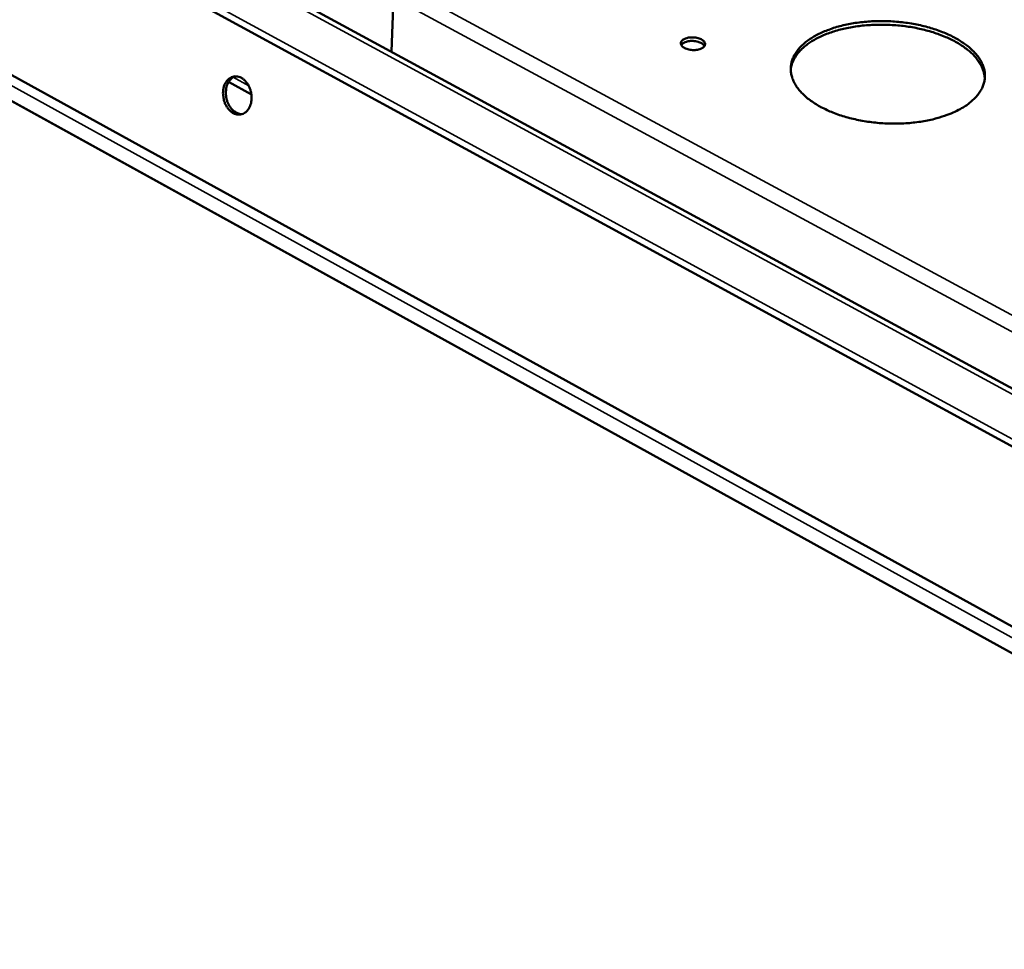
# Model space of a CAD drawing. Units: millimetres. Extents: x 65 to 5840, y 100 to 4100.
# Drawn here: x 5099 to 5236, y 3221 to 3350 of the extents above; entities that cross this region are included whole.
import ezdxf

# ---------------------------------------------------------------- set-up
doc = ezdxf.new("R2010")
doc.units = ezdxf.units.MM
doc.header["$LTSCALE"] = 20
doc.layers.add('Visible (ISO)', color=7, linetype='Continuous', lineweight=50)
doc.layers.add('Visible Narrow (ISO)', color=7, linetype='Continuous', lineweight=35)

msp = doc.modelspace()

# ---------------------------------------------------------------- linework, layer by layer
at = {"layer": 'Visible (ISO)'}
for p, q in [((4842.34, 3513.19), (5360.91, 3231.64)), ((5360.46, 3223.58), (4838.12, 3508.26)), ((4834.72, 3487.68), (5359.05, 3198.54)), ((5358.84, 3194.8), (4836.27, 3483.47)), ((5151.11, 3345.58), (5151.38, 3353.07)), ((5151.1, 3345.55), (5151.11, 3345.58)), ((5128.49, 3341.34), (5131.66, 3339.61))]:
    msp.add_line(p, q, dxfattribs=at)
at = {"layer": 'Visible (ISO)', "flags": 128}
for points in [[(5229.87, 3337.46, -0.014046), (5228.86, 3336.98, -0.026357), (5228.3, 3336.76, -0.002891), (5226.84, 3336.3, -0.013867), (5226.53, 3336.21, -0.011573), (5225.54, 3335.99, -0.0122), (5224.59, 3335.82, -0.010747), (5223.55, 3335.69, -0.011123), (5222.54, 3335.6, -0.010344), (5221.48, 3335.56, -0.010508), (5220.43, 3335.56, -0.010314), (5219.37, 3335.6, -0.010285), (5218.31, 3335.69, -0.010653), (5217.28, 3335.82, -0.010427), (5216.23, 3336, -0.0114), (5215.25, 3336.21, -0.010953), (5214.25, 3336.47, -0.012642), (5213.35, 3336.75, -0.011927), (5212.41, 3337.09, -0.014526), (5211.61, 3337.44, -0.013476), (5210.76, 3337.86, -0.017263), (5210.07, 3338.25, -0.015812), (5209.34, 3338.74, -0.021101), (5208.77, 3339.18, -0.019248), (5208.19, 3339.72, -0.026159), (5207.75, 3340.2, -0.024117), (5207.33, 3340.77, -0.03197), (5207.03, 3341.29, -0.030259), (5206.78, 3341.87, -0.036775), (5206.64, 3342.41, -0.035939), (5206.57, 3342.99, -0.037827), (5206.58, 3343.55, -0.038052), (5206.68, 3344.1, -0.034097), (5206.87, 3344.66, -0.03535), (5207.12, 3345.17, -0.027922), (5207.49, 3345.72, -0.029874), (5207.88, 3346.18, -0.022148), (5208.41, 3346.69, -0.024203), (5208.94, 3347.11, -0.017823), (5209.62, 3347.56, -0.019569), (5210.27, 3347.93, -0.014825), (5211.08, 3348.31, -0.016147), (5211.84, 3348.61, -0.012801), (5212.75, 3348.92, -0.013738), (5213.61, 3349.16, -0.011473), (5214.59, 3349.38, -0.012098), (5215.53, 3349.54, -0.010663), (5216.57, 3349.67, -0.011037), (5217.57, 3349.76, -0.010268), (5218.62, 3349.8, -0.010431), (5219.67, 3349.8, -0.01024), (5220.72, 3349.76, -0.01021), (5221.77, 3349.67, -0.010574), (5222.79, 3349.54, -0.010348), (5223.83, 3349.37, -0.01131), (5224.81, 3349.16, -0.010863), (5225.81, 3348.9, -0.012532), (5226.7, 3348.62, -0.011818), (5227.64, 3348.28, -0.014385), (5228.44, 3347.94, -0.013337), (5229.28, 3347.53, -0.017078), (5229.97, 3347.13, -0.015626), (5230.7, 3346.65, -0.02086), (5231.27, 3346.21, -0.018994), (5231.86, 3345.68, -0.025866), (5232.3, 3345.2, -0.023781), (5232.73, 3344.64, -0.03168), (5233.04, 3344.12, -0.029881), (5233.29, 3343.54, -0.036621), (5233.45, 3343, -0.035668), (5233.52, 3342.42, -0.037943), (5233.52, 3341.86, -0.038046), (5233.42, 3341.31, -0.034438), (5233.25, 3340.75, -0.035581), (5233, 3340.24, -0.028304), (5232.64, 3339.69, -0.030186), (5232.25, 3339.22, -0.02246), (5232.02, 3338.99, -0.006711), (5231.2, 3338.28, -0.035838), (5230.71, 3337.93, -0.022399), (5229.87, 3337.46)], [(5233.5, 3341.74, 0.032345), (5233.44, 3342.44, 0.054077), (5233.33, 3342.84, 0.012852), (5233, 3343.62, 0.032112), (5232.84, 3343.92, 0.024489), (5232.46, 3344.48, 0.026511), (5232.05, 3344.96, 0.019582), (5231.51, 3345.49, 0.021462), (5230.97, 3345.93, 0.016048), (5230.29, 3346.42, 0.017551), (5229.64, 3346.82, 0.013611), (5228.84, 3347.24, 0.014717), (5228.08, 3347.59, 0.011967), (5227.19, 3347.94, 0.012737), (5226.33, 3348.24, 0.010901), (5225.37, 3348.51, 0.011402), (5224.44, 3348.74, 0.010279), (5223.43, 3348.94, 0.010561), (5222.44, 3349.09, 0.010027), (5221.41, 3349.2, 0.010119), (5220.38, 3349.27, 0.010116), (5219.35, 3349.3, 0.010026), (5218.32, 3349.29, 0.010554), (5217.32, 3349.24, 0.010275), (5216.29, 3349.15, 0.011391), (5215.34, 3349.01, 0.010892), (5214.35, 3348.83, 0.01272), (5213.47, 3348.63, 0.011953), (5212.55, 3348.36, 0.014692), (5211.76, 3348.09, 0.01359), (5210.92, 3347.75, 0.017514), (5210.23, 3347.42, 0.016017), (5209.5, 3347, 0.021412), (5208.93, 3346.62, 0.019536), (5208.34, 3346.14, 0.026447), (5207.88, 3345.71, 0.024426), (5207.44, 3345.19, 0.032046), (5207.26, 3344.91, 0.012813), (5206.85, 3344.16, 0.054004), (5206.7, 3343.78, 0.032283), (5206.56, 3343.09)], [(5191.77, 3347.31, -0.02955), (5192.13, 3347.45, -0.050541), (5192.35, 3347.5, -0.012551), (5192.82, 3347.54, -0.027715), (5193.04, 3347.54, -0.027923), (5193.36, 3347.51, -0.025809), (5193.72, 3347.43, -0.037904), (5193.98, 3347.34, -0.03297), (5194.27, 3347.19, -0.061416), (5194.46, 3347.04, -0.06458), (5194.6, 3346.85, -0.095827), (5194.66, 3346.67, -0.101006), (5194.65, 3346.49, -0.086625), (5194.57, 3346.31, -0.077706), (5194.41, 3346.15, -0.043447), (5194.17, 3345.99, -0.046697), (5193.93, 3345.9, -0.027471), (5193.59, 3345.81, -0.03134), (5193.28, 3345.78, -0.026048), (5192.93, 3345.78, -0.025969), (5192.58, 3345.81, -0.031709), (5192.28, 3345.88, -0.027713), (5191.95, 3345.99, -0.047589), (5191.72, 3346.11, -0.044645), (5191.5, 3346.29, -0.079139), (5191.37, 3346.46, -0.088266), (5191.3, 3346.65, -0.100692), (5191.31, 3346.78, -0.054289), (5191.4, 3347.01, -0.103316), (5191.54, 3347.18, -0.088563), (5191.77, 3347.31)], [(5194.58, 3346.34, 0.042585), (5194.4, 3346.57, 0.073678), (5194.26, 3346.68, 0.024204), (5193.92, 3346.85, 0.038952), (5193.69, 3346.93, 0.026288), (5193.34, 3347.01, 0.028459), (5193, 3347.04, 0.028442), (5192.66, 3347.04, 0.026284), (5192.3, 3346.99, 0.038904), (5192.07, 3346.93, 0.024149), (5191.72, 3346.79, 0.073583), (5191.57, 3346.7, 0.042526), (5191.36, 3346.48)], [(5127.8, 3340.51, -0.046863), (5127.93, 3340.97, -0.064653), (5128.1, 3341.28, -0.024199), (5128.42, 3341.67, -0.049258), (5128.6, 3341.84, -0.059785), (5128.9, 3342.01, -0.059705), (5129.23, 3342.11, -0.059192), (5129.58, 3342.12, -0.059274), (5129.92, 3342.06, -0.048276), (5130.27, 3341.91, -0.049681), (5130.58, 3341.7, -0.037604), (5130.89, 3341.39, -0.039806), (5131.14, 3341.07, -0.032141), (5131.36, 3340.66, -0.03353), (5131.52, 3340.24, -0.031158), (5131.63, 3339.79, -0.031093), (5131.68, 3339.32, -0.033911), (5131.67, 3338.88, -0.032415), (5131.61, 3338.42, -0.040526), (5131.49, 3338.03, -0.038322), (5131.3, 3337.65, -0.050613), (5131.08, 3337.35, -0.049344), (5130.8, 3337.09, -0.059794), (5130.5, 3336.92, -0.059755), (5130.17, 3336.82, -0.05913), (5129.82, 3336.8, -0.059253), (5129.48, 3336.87, -0.048188), (5129.13, 3337.02, -0.04963), (5128.82, 3337.23, -0.037538), (5128.51, 3337.54, -0.039758), (5128.27, 3337.86, -0.032095), (5128.04, 3338.27, -0.03349), (5127.88, 3338.69, -0.03112), (5127.82, 3338.96, -0.013462), (5127.72, 3339.61, -0.051487), (5127.72, 3339.95, -0.031964), (5127.8, 3340.51)], [(5129.41, 3342.13, 0.046271), (5129.04, 3341.95, 0.072623), (5128.85, 3341.79, 0.024499), (5128.55, 3341.43, 0.04493), (5128.42, 3341.21, 0.034451), (5128.26, 3340.83, 0.036556), (5128.17, 3340.46, 0.030029), (5128.12, 3340.03, 0.031277), (5128.12, 3339.61, 0.029145), (5128.18, 3339.18, 0.029144), (5128.28, 3338.75, 0.031289), (5128.43, 3338.36, 0.030037), (5128.64, 3337.98, 0.036579), (5128.86, 3337.66, 0.034473), (5129.14, 3337.37, 0.044959), (5129.34, 3337.22, 0.024523), (5129.75, 3336.99, 0.072655), (5129.99, 3336.91, 0.046301), (5130.4, 3336.88)]]:
    msp.add_lwpolyline(points, format="xyb", dxfattribs=at)
at = {"layer": 'Visible Narrow (ISO)'}
for p, q in [((5360.87, 3230.85), (4841.52, 3512.93)), ((4838.16, 3509.17), (5360.52, 3224.63)), ((5358.96, 3197), (4834.02, 3486.68)), ((4836.11, 3483.61), (5358.84, 3194.86)), ((5361.49, 3241.83), (5152.42, 3354.79)), ((5361.36, 3239.49), (5151.38, 3353.07)), ((5129.11, 3341.99), (5131.29, 3340.8))]:
    msp.add_line(p, q, dxfattribs=at)

doc.saveas('drawing.dxf')
